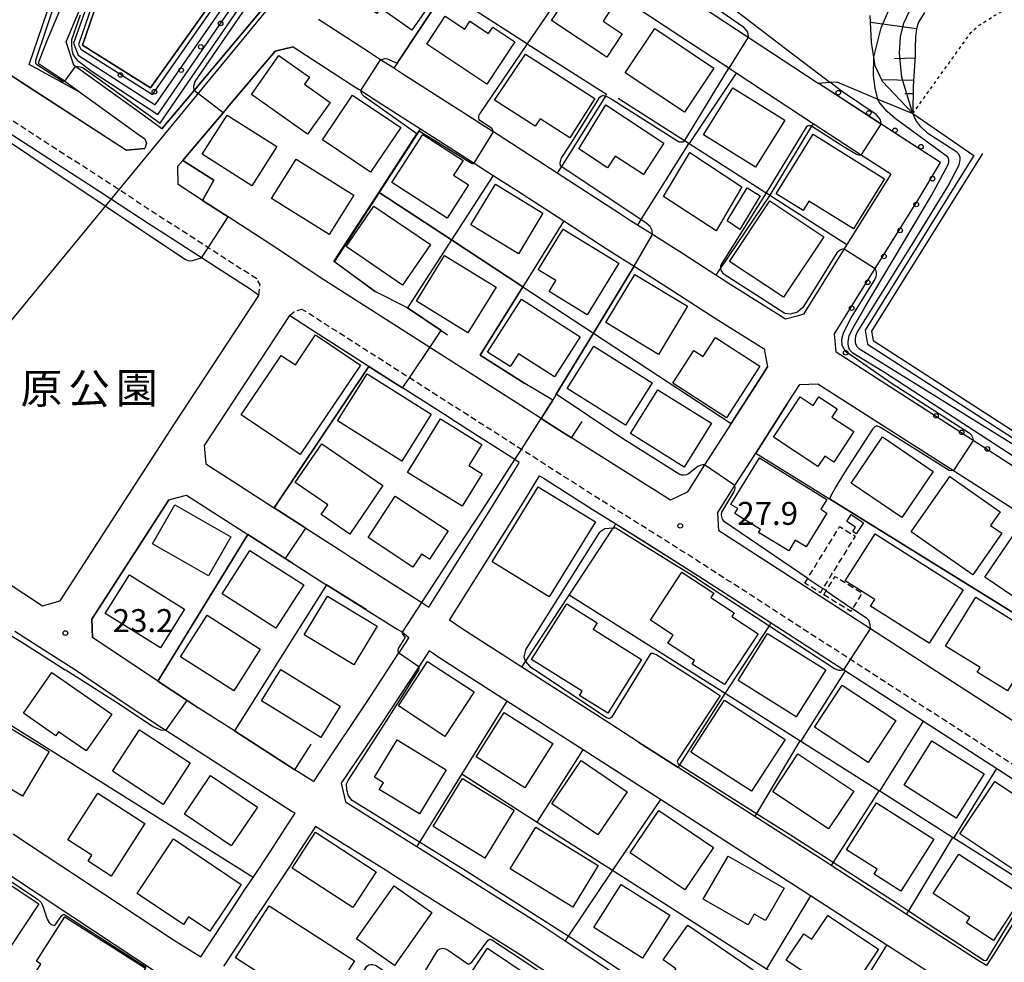
# Model space of a CAD drawing. Extents: x -28000 to -26000, y 96000 to 97500.
# Drawn here: x -27123 to -26962, y 96959 to 97113 of the extents above; entities that cross this region are included whole.
import ezdxf
from ezdxf.enums import TextEntityAlignment as Align

# ---------------------------------------------------------------- set-up
doc = ezdxf.new("R2010")
doc.units = 0
for name, pattern in [('221300', [1.5, 1, -0.5]), ('300300', [1.5, 1, -0.5]), ('630100', [1, 0.5, -0.5])]:
    doc.linetypes.add(name, pattern=pattern)
for name, color, linetype in [('2101000', 7, 'Continuous'), ('2101001', 7, 'Continuous'), ('2213000', 7, '221300'), ('3001000', 4, 'Continuous'), ('3003000', 7, '300300'), ('4265000', 1, '426500'), ('5105000', 4, 'Continuous'), ('6101110', 6, 'Continuous'), ('6101120', 6, 'Continuous'), ('6101990', 6, 'Continuous'), ('6110000', 1, '611000'), ('6110110', 1, '611011'), ('6110120', 1, 'Continuous'), ('6110990', 1, 'Continuous'), ('6130000', 3, '613000'), ('6301000', 3, '630100'), ('7101000', 2, 'Continuous'), ('7101001', 8, 'Continuous'), ('7102000', 6, 'Continuous'), ('7102001', 8, 'Continuous'), ('7312000', 1, 'Continuous'), ('8162000', 3, 'Continuous')]:
    doc.layers.add(name, color=color, linetype=linetype)
doc.styles.add('PlotAnnotation', font='MS Gothic.ttf')
doc.linetypes.add('426500', pattern='A,5,[7,dmdr.shx,S=0.05,R=0,X=0,Y=0],5', length=10)
doc.linetypes.add('611000', pattern='A,1,[3,dmdr.shx,S=0.2,R=0,X=0,Y=0],1', length=2)
doc.linetypes.add('611011', pattern='A,1,[3,dmdr.shx,S=0.2,R=0,X=0,Y=0],1', length=2)
doc.linetypes.add('613000', pattern='A,1,-0.75,[1,dmdr.shx,S=0.15,R=0,X=0,Y=0],-0.75,1', length=3.5)

# ---------------------------------------------------------------- blocks, each defined once
blk = doc.blocks.new('611099')
at = {"layer": '6110990'}
blk.add_circle((0, 0), 0.15, dxfattribs=at)
blk = doc.blocks.new('731200')
at = {"layer": '7312000'}
blk.add_circle((0, 0), 0.15, dxfattribs=at)

msp = doc.modelspace()

# ---------------------------------------------------------------- linework, layer by layer
at = {"layer": '2101000', "flags": 128}
for points in [[(-27099.21, 97144.3), (-27104.2, 97143.76), (-27104.89, 97141.93), (-27106.57, 97137.95), (-27107.25, 97136.33), (-27111.18, 97126.99), (-27111.59, 97126.01), (-27115.8, 97116.01), (-27118.42, 97109.79), (-27119.84, 97106.16), (-27116.54, 97103.98), (-27115.69, 97103.36), (-27115.44, 97103.19), (-27112.83, 97101.3), (-27103.4, 97094.51), (-27102.36, 97093.76), (-27102.08, 97093.09), (-27102.36, 97092.2)], [(-27099.59, 97095.43), (-27101.51, 97096.82), (-27113.69, 97105.62), (-27113.99, 97105.84), (-27115.23, 97109.66), (-27113.21, 97114.46), (-27113.02, 97114.92), (-27108.83, 97124.85), (-27108.5, 97125.64), (-27104.46, 97135.24), (-27103.77, 97136.88), (-27102.58, 97139.7), (-27098.68, 97141.51)], [(-27099.59, 97095.43), (-27094.29, 97101.71), (-27083.47, 97114.54), (-27079.3, 97119.94), (-27076.29, 97123.55), (-27074.51, 97125.69), (-27071, 97129.9), (-27062.38, 97140.25)], [(-26980.3, 97088), (-26985.12, 97091.13), (-26993.02, 97096.26), (-27005.62, 97104.54), (-27006.41, 97105.06), (-27006.8, 97105.32), (-27014.84, 97110.6), (-27019.64, 97113.76), (-27031.05, 97121.15), (-27031.52, 97121.45), (-27043.83, 97129.42), (-27044.22, 97129.67), (-27055.01, 97136.66)], [(-26980.3, 97088), (-26987.46, 97076.5), (-26987.92, 97075.76), (-26994.58, 97065.07), (-26995.63, 97064.79), (-26997.52, 97064.28), (-27006.88, 97070.16), (-27008.93, 97071.49), (-27014.22, 97074.93), (-27019.28, 97078.12), (-27021.74, 97079.67), (-27022.7, 97080.28), (-27024.66, 97081.56), (-27034.86, 97088.18), (-27038.31, 97090.42), (-27045.33, 97094.9), (-27045.55, 97095.04), (-27060.14, 97104.36), (-27061.64, 97105.33), (-27063.78, 97106.72), (-27065.62, 97107.92), (-27073.96, 97113.33)], [(-27080.8, 97075.9), (-27088.75, 97081.02), (-27092.9, 97083.7), (-27096.92, 97086.29), (-27096.96, 97089.29), (-27096.17, 97090.21), (-27095.03, 97091.52), (-27089.55, 97098.03), (-27088.99, 97098.69), (-27088.88, 97098.83), (-27081.06, 97108.12), (-27078.1, 97108.85), (-27068.6, 97102.69), (-27067.83, 97102.19), (-27067.41, 97101.92), (-27067.02, 97101.67), (-27063.4, 97099.32), (-27057.26, 97095.4), (-27048.49, 97089.8), (-27045.35, 97087.79), (-27041.54, 97085.36), (-27033.81, 97080.34), (-27027.8, 97076.44), (-27025.94, 97075.23), (-27022.3, 97072.93), (-27017.46, 97069.88), (-27008.85, 97064.31), (-27001.03, 97059.41), (-27000.46, 97056.5), (-27001.52, 97054.86), (-27006.42, 97047.2), (-27010.75, 97040.44), (-27013.34, 97036.38), (-27013.61, 97035.96), (-27016.34, 97034.64), (-27032.56, 97044.88), (-27035.07, 97046.47), (-27037.48, 97048.01), (-27044.02, 97052.18), (-27055.72, 97059.64), (-27059.06, 97061.78), (-27073.5, 97070.99), (-27080.8, 97075.9)], [(-26977.64, 97093.43), (-26981.89, 97096.19), (-26982.25, 97096.42), (-26992.17, 97102.88)], [(-26975.66, 97084.1), (-26972.16, 97089.9), (-26977.64, 97093.43)], [(-26989.48, 97061.9), (-26982.84, 97072.56), (-26975.66, 97084.1)], [(-27099.26, 97078.27), (-27101.66, 97079.82), (-27103.24, 97080.86)], [(-27041.79, 97041.3), (-27047.92, 97045.21), (-27052.33, 97048.02), (-27052.73, 97048.28), (-27060.19, 97053.03), (-27060.93, 97053.5), (-27065.73, 97056.56), (-27065.97, 97056.72), (-27075.24, 97062.62), (-27078.69, 97064.88), (-27092.64, 97043.6), (-27092.37, 97040.62), (-27087.96, 97037.78), (-27081.47, 97033.6), (-27081.17, 97033.41), (-27076.02, 97030.1), (-27069.97, 97026.21), (-27068.64, 97025.35), (-27068.47, 97025.24), (-27063.01, 97021.74), (-27058.39, 97018.78), (-27057.04, 97017.91), (-27055.9, 97017.18), (-27045.74, 97033.27), (-27041.37, 97040.34), (-27041.08, 97040.85), (-27041.79, 97041.3)], [(-26895.37, 96998.35), (-26966.81, 97044.44), (-26967.15, 97044.66), (-26989.22, 97058.9), (-26989.38, 97060.73), (-26989.48, 97061.9)], [(-27008.62, 97032.64), (-27008.22, 97033.27), (-27005.79, 97037.06), (-27002.38, 97042.38), (-26997.24, 97050.4), (-26995.19, 97053.61), (-26992.23, 97053.71), (-26970.04, 97039.5), (-26898.1, 96993.44), (-26897.58, 96990.47), (-26908.78, 96972.43), (-26909.21, 96971.73), (-26910.56, 96969.56), (-26914.19, 96969.1), (-26928.48, 96977.78), (-26936.07, 96982.38), (-26947.68, 96990.4), (-26983.61, 97013.62), (-27007.83, 97029.26), (-27008.43, 97029.65), (-27008.62, 97032.64)], [(-27052.52, 97015.04), (-27042.35, 97031.16), (-27040.24, 97034.62), (-27037.78, 97038.63), (-27037, 97038.21), (-27029.16, 97033.21), (-27025.26, 97030.77)], [(-27085.5, 97029.03), (-27084.29, 97028.26), (-27077.16, 97023.69), (-27073.19, 97021.14), (-27072.63, 97020.79), (-27061.07, 97013.58), (-27060.22, 97013.05), (-27059.86, 97012.82), (-27059.17, 97012.22), (-27060.82, 97009.7), (-27060.85, 97009.66), (-27065.5, 97002.53), (-27073.83, 96990.06), (-27074.78, 96988.61), (-27077.79, 96990.54), (-27087.71, 96996.9), (-27093.63, 97000.7), (-27095.41, 97001.87), (-27100.26, 97005.05), (-27110.93, 97012.19), (-27111.03, 97015.22), (-27098.44, 97034.74), (-27097.02, 97035.1), (-27095.54, 97035.48), (-27085.5, 97029.03)], [(-27016.35, 97025.17), (-27011.98, 97022.41), (-27011.55, 97022.13), (-26999.84, 97014.57), (-26987.95, 97006.9), (-26987.68, 97006.72), (-26974.96, 96998.5), (-26962.95, 96990.75), (-26952.02, 96983.68), (-26951.34, 96979.76), (-26956.29, 96971.83), (-26956.78, 96971.04), (-26963.43, 96960.39), (-26964.62, 96958.51), (-26966.01, 96959.36), (-26977.75, 96966.95), (-26990.04, 96974.89), (-26991.19, 96975.63), (-27002.55, 96982.91), (-27015.08, 96990.94)], [(-27040.69, 97007.35), (-27050.42, 97013.59), (-27052.52, 97015.04)], [(-27093.19, 96959.97), (-27087.37, 96968.85), (-27086.1, 96970.79), (-27084.66, 96972.94), (-27081.86, 96977.15), (-27078.9, 96981.69), (-27077.76, 96983.44), (-27078.42, 96983.78), (-27091.9, 96992.45), (-27098.94, 96996.98), (-27099.66, 96997.44), (-27105.39, 97001.26), (-27113.72, 97006.83), (-27118.96, 97010.18), (-27123.66, 97013.19)], [(-27055.82, 97010.03), (-27057.54, 97007.42), (-27063.84, 96997.82)], [(-27057.86, 96977.99), (-27037.68, 96965.31), (-27033.56, 96962.58), (-27008.7, 96946.12), (-26999.45, 96940), (-26996.32, 96937.93), (-26984.48, 96930.1), (-26983.33, 96929.3), (-26975.41, 96941.72), (-26967.92, 96953.46), (-26969.26, 96954.32), (-26980.94, 96961.87), (-26993.45, 96969.94), (-26994.38, 96970.55), (-27017.99, 96985.68), (-27030.64, 96993.79), (-27043.12, 97001.78), (-27053.74, 97008.59), (-27055.82, 97010.03)], [(-27184.91, 96981.33), (-27184.31, 96978.38), (-27170.72, 96969.54), (-27170.38, 96969.32), (-27124.85, 96939.71), (-27121.82, 96939.49), (-27115.91, 96941.84), (-27106.88, 96945.31), (-27100.74, 96954.85), (-27100.58, 96956.74), (-27100.52, 96957.45), (-27100.77, 96957.61), (-27114.13, 96966.43), (-27127.17, 96975.03), (-27147.63, 96988.15), (-27166.05, 96999.96), (-27169.06, 97000.33)], [(-27021.56, 96995.09), (-27027.05, 96998.61)], [(-27074.41, 96981.26), (-27077.8, 96976.07), (-27078.54, 96974.94), (-27082.8, 96968.52), (-27083.93, 96966.81), (-27089.45, 96958.47), (-27089.46, 96958.45)], [(-27000.9, 96902.31), (-27000.07, 96903.48), (-26994.24, 96912.64), (-26986.74, 96924.43), (-26987.79, 96925.09), (-27002.6, 96934.89), (-27037.22, 96957.81), (-27040.93, 96960.26), (-27061.73, 96973.3), (-27062.44, 96973.78), (-27072.54, 96980.08), (-27074.41, 96981.26)], [(-27123.91, 96980.07), (-27121.05, 96978.18), (-27106.68, 96968.7), (-27097.65, 96962.74), (-27097.21, 96962.45), (-27093.19, 96959.97)]]:
    msp.add_lwpolyline(points, dxfattribs=at)
at = {"layer": '2101001', "flags": 128}
for points in [[(-27011.43, 97115.54), (-27003.64, 97110.42), (-26992.17, 97102.88)], [(-27129.27, 97107.39), (-27121.56, 97102.41), (-27105.35, 97091.92)], [(-27103.24, 97080.86), (-27109.74, 97085.12), (-27119.02, 97091.12), (-27134.37, 97101.04), (-27136.16, 97102.2), (-27153.51, 97082.87), (-27155.96, 97080.14)], [(-27102.36, 97092.2), (-27105.35, 97091.92)], [(-27147.31, 97036.01), (-27143.17, 97033.32), (-27140.52, 97031.52), (-27119.13, 97017.4), (-27116.24, 97018.18), (-27103.91, 97037.28), (-27097.48, 97047.16), (-27083.71, 97068.17), (-27085.13, 97069.18), (-27093.07, 97074.29), (-27099.26, 97078.27)], [(-27025.26, 97030.77), (-27020.56, 97027.83), (-27016.35, 97025.17)], [(-27027.05, 96998.61), (-27040.69, 97007.35)], [(-27063.84, 96997.82), (-27070.21, 96988.35), (-27069.53, 96985.32), (-27057.86, 96977.99)], [(-27015.08, 96990.94), (-27021.56, 96995.09)]]:
    msp.add_lwpolyline(points, dxfattribs=at)
at = {"layer": '2213000', "flags": 128}
for points in [[(-27084.05, 97070.86), (-27091.99, 97075.97), (-27100.57, 97081.5), (-27108.66, 97086.8), (-27132.58, 97102.27), (-27133.09, 97102.45), (-27133.94, 97102.76), (-27135.17, 97102.63), (-27136.16, 97102.2)], [(-27083.71, 97068.17), (-27083.5, 97069.92), (-27084.05, 97070.86)], [(-27078.69, 97064.88), (-27077.94, 97065.5), (-27076.72, 97065.94)], [(-26950.93, 96985.36), (-26986.87, 97008.57), (-27010.62, 97023.91), (-27010.91, 97024.1), (-27019.52, 97029.54), (-27028.11, 97034.91), (-27035.95, 97039.91), (-27040.72, 97042.96), (-27047.23, 97047.11), (-27059.07, 97054.67), (-27062.07, 97056.59), (-27076.72, 97065.94)]]:
    msp.add_lwpolyline(points, dxfattribs=at)
at = {"layer": '3001000', "flags": 128}
for points in [[(-27058.67, 97111.56), (-27063.81, 97115.14), (-27064.39, 97114.31), (-27066.08, 97115.49), (-27066.63, 97114.71), (-27071.06, 97117.8), (-27065.88, 97125.23), (-27054.61, 97117.37), (-27058.67, 97111.56)], [(-27026.75, 97107.14), (-27035.84, 97113.14), (-27031.56, 97119.63), (-27025.63, 97115.71), (-27027.38, 97113.05), (-27024.23, 97110.97), (-27026.75, 97107.14)], [(-27041.8, 97109.65), (-27046.38, 97102.73), (-27056.23, 97109.26), (-27053.19, 97113.85), (-27050, 97111.74), (-27049.16, 97113.01), (-27046.13, 97110.99), (-27045.43, 97112.06), (-27041.8, 97109.65)], [(-27009.23, 97105.34), (-27014.07, 97098.12), (-27023.75, 97104.6), (-27018.91, 97111.83), (-27009.23, 97105.34)], [(-27075.73, 97094.53), (-27084.92, 97101.03), (-27080.42, 97107.39), (-27075.42, 97103.86), (-27076.23, 97102.71), (-27072.03, 97099.75), (-27075.73, 97094.53)], [(-27032.79, 97093.96), (-27037.68, 97097.08), (-27038.47, 97095.84), (-27045.14, 97100.09), (-27040.06, 97107.63), (-27028.7, 97100.38), (-27032.79, 97093.96)], [(-27002.43, 97089.15), (-27010.93, 97094.46), (-27006.12, 97102.15), (-26997.61, 97096.81), (-27002.43, 97089.15)], [(-27065.41, 97088.32), (-27073.29, 97093.61), (-27068.37, 97100.95), (-27060.49, 97095.66), (-27065.41, 97088.32)], [(-27020.78, 97087.95), (-27025.38, 97090.97), (-27026.64, 97089.05), (-27031.34, 97092.12), (-27026.92, 97099.35), (-27017.41, 97093.07), (-27020.78, 97087.95)], [(-27088.9, 97097.67), (-27080.78, 97092.53), (-27084.84, 97086.11), (-27092.97, 97091.26), (-27088.9, 97097.67)], [(-27052.91, 97080.79), (-27061.96, 97086.62), (-27056.88, 97094.51), (-27050.27, 97090.25), (-27051.83, 97087.82), (-27049.4, 97086.26), (-27052.91, 97080.79)], [(-26999.04, 97084.8), (-26992.99, 97094.53), (-26981.31, 97087.26), (-26986.42, 97079.05), (-26993.7, 97083.59), (-26994.65, 97082.07), (-26999.04, 97084.8)], [(-27008.87, 97078.73), (-27017.49, 97084.36), (-27013.16, 97091.52), (-27004.64, 97085.95), (-27008.87, 97078.73)], [(-27077.62, 97090.44), (-27068.18, 97084.57), (-27072.19, 97078.14), (-27081.62, 97084.01), (-27077.62, 97090.44)], [(-27045, 97086.34), (-27037.22, 97081.64), (-27041.23, 97074.99), (-27049.02, 97079.7), (-27045, 97086.34)], [(-27005.02, 97078.95), (-27007.06, 97080.34), (-27003.8, 97085.76), (-27001.65, 97084.45), (-27005.02, 97078.95)], [(-27064.87, 97082.79), (-27055.63, 97076.47), (-27060.17, 97069.83), (-27069.41, 97076.15), (-27064.87, 97082.79)], [(-26997.84, 97067.85), (-27006.68, 97073.7), (-27000.11, 97083.62), (-26991.27, 97077.77), (-26997.84, 97067.85)], [(-27037.98, 97072.35), (-27033.91, 97079.02), (-27024.81, 97073.45), (-27029.98, 97065.01), (-27036.18, 97068.8), (-27035.09, 97070.58), (-27037.98, 97072.35)], [(-27053.3, 97074.72), (-27044.88, 97069.53), (-27049.51, 97062.03), (-27057.92, 97067.22), (-27053.3, 97074.72)], [(-27026.94, 97063.71), (-27022.18, 97071.59), (-27013.57, 97066.39), (-27018.33, 97058.51), (-27026.94, 97063.71)], [(-27040.75, 97067.54), (-27031.12, 97061.37), (-27035.3, 97054.84), (-27041.22, 97058.63), (-27042.57, 97056.51), (-27046.29, 97058.89), (-27040.75, 97067.54)], [(-27076.94, 97042.14), (-27086.58, 97048.64), (-27080.04, 97058.34), (-27077.72, 97056.78), (-27074.41, 97061.7), (-27067.09, 97056.76), (-27076.94, 97042.14)], [(-27001.71, 97056.59), (-27007.19, 97048.13), (-27015.98, 97053.82), (-27012.52, 97059.16), (-27010.98, 97058.16), (-27008.95, 97061.29), (-27001.71, 97056.59)], [(-27033.25, 97052.91), (-27028.88, 97059.87), (-27019.32, 97053.87), (-27023.69, 97046.91), (-27033.25, 97052.91)], [(-27070.82, 97047.63), (-27066, 97055.33), (-27055.5, 97048.74), (-27060.33, 97041.05), (-27070.82, 97047.63)], [(-27022.89, 97045.58), (-27018.42, 97052.73), (-27009.63, 97047.24), (-27014.09, 97040.09), (-27022.89, 97045.58)], [(-26992.22, 97040.17), (-26999.47, 97044.96), (-26995.11, 97051.57), (-26992.97, 97050.15), (-26992.06, 97051.55), (-26989.06, 97049.6), (-26989.95, 97048.23), (-26986.33, 97045.89), (-26989.61, 97040.86), (-26991.08, 97041.84), (-26992.22, 97040.17)], [(-27059.39, 97039.21), (-27054, 97047.96), (-27047.22, 97043.78), (-27049.36, 97040.32), (-27047.15, 97038.96), (-27050.41, 97033.67), (-27059.39, 97039.21)], [(-26978.5, 97031.81), (-26986.8, 97037.46), (-26981.66, 97045), (-26973.36, 97039.33), (-26978.5, 97031.81)], [(-27077.74, 97037.58), (-27073.41, 97043.9), (-27063.41, 97037.04), (-27068.84, 97029.1), (-27073.5, 97032.3), (-27072.4, 97033.91), (-27077.74, 97037.58)], [(-27001.76, 97041.57), (-26990.77, 97034.79), (-26991.76, 97033.18), (-26990.74, 97032.55), (-26994.16, 97027.01), (-26995.92, 97028.1), (-26996.99, 97026.35), (-27001.92, 97029.39), (-27001.62, 97029.87), (-27005.82, 97032.46), (-27005.32, 97033.29), (-27006.44, 97033.98), (-27001.76, 97041.57)], [(-26976.95, 97029.5), (-26970.63, 97038.51), (-26962.4, 97032.74), (-26963.95, 97030.53), (-26962.11, 97029.24), (-26966.88, 97022.43), (-26976.95, 97029.5)], [(-27045.54, 97024.59), (-27037.99, 97036.86), (-27028.64, 97031.11), (-27036.19, 97018.84), (-27045.54, 97024.59)], [(-27065.84, 97028.57), (-27061.37, 97035.34), (-27052.72, 97029.63), (-27055.79, 97024.99), (-27057.09, 97025.85), (-27058.49, 97023.72), (-27065.84, 97028.57)], [(-27101.11, 97027.52), (-27097.47, 97033.89), (-27088.29, 97028.66), (-27091.93, 97022.28), (-27101.11, 97027.52)], [(-26986.76, 97032.31), (-26984.74, 97030.98), (-26985.94, 97029.15), (-26986.52, 97029.54), (-26986.05, 97030.25), (-26987.49, 97031.2), (-26986.76, 97032.31)], [(-26955.76, 97015.84), (-26964.9, 97022.04), (-26958.5, 97031.47), (-26949.36, 97025.27), (-26955.76, 97015.84)], [(-26974.01, 97011.25), (-26983.6, 97017.34), (-26982.91, 97018.42), (-26987.74, 97021.49), (-26982.86, 97029.16), (-26968.44, 97019.98), (-26974.01, 97011.25)], [(-27085.16, 97026.44), (-27076.36, 97020.82), (-27080.91, 97013.71), (-27089.7, 97019.32), (-27085.16, 97026.44)], [(-27108.83, 97016.13), (-27104.88, 97022.46), (-27095.86, 97016.84), (-27099.81, 97010.51), (-27108.83, 97016.13)], [(-27007.51, 97004.51), (-27012.8, 97007.84), (-27012.41, 97008.43), (-27016.76, 97011.27), (-27015.89, 97012.6), (-27019.62, 97015.04), (-27014.48, 97022.87), (-27009.27, 97019.46), (-27009.74, 97018.74), (-27005.9, 97016.21), (-27006.29, 97015.62), (-27002.02, 97012.78), (-27007.51, 97004.51)], [(-27076.27, 97012.65), (-27072.47, 97018.95), (-27064.35, 97014.06), (-27068.15, 97007.75), (-27076.27, 97012.65)], [(-26961.21, 97003.46), (-26966.14, 97006.51), (-26965.67, 97007.27), (-26971.34, 97010.78), (-26966.39, 97018.79), (-26955.78, 97012.22), (-26961.21, 97003.46)], [(-27026.6, 96999.82), (-27031.25, 97002.72), (-27030.81, 97003.41), (-27039.07, 97008.62), (-27033.33, 97017.72), (-27028.34, 97014.57), (-27028.97, 97013.57), (-27021.07, 97008.6), (-27026.6, 96999.82)], [(-27096.52, 97009.03), (-27092.18, 97015.84), (-27083.48, 97010.3), (-27087.82, 97003.48), (-27096.52, 97009.03)], [(-26995.76, 96999.22), (-27005.27, 97005.18), (-27000.45, 97012.86), (-26990.94, 97006.89), (-26995.76, 96999.22)], [(-27083.26, 97001.85), (-27080.1, 97006.95), (-27070.4, 97000.94), (-27073.56, 96995.84), (-27083.26, 97001.85)], [(-27060.85, 97000.99), (-27056.08, 97008.27), (-27048.49, 97003.31), (-27053.26, 96996.02), (-27060.85, 97000.99)], [(-27107.78, 96999.66), (-27111.98, 96993.64), (-27116.48, 96996.78), (-27116.93, 96996.13), (-27122.24, 96999.82), (-27117.6, 97006.49), (-27107.78, 96999.66)], [(-26983.99, 96991.73), (-26992.78, 96997.52), (-26988.26, 97004.39), (-26979.46, 96998.59), (-26983.99, 96991.73)], [(-27012.99, 96993.45), (-27007.52, 97001.93), (-26997.59, 96995.53), (-27003.07, 96987.04), (-27012.99, 96993.45)], [(-27048.14, 96992.65), (-27043.54, 96999.91), (-27035.59, 96994.86), (-27040.2, 96987.61), (-27048.14, 96992.65)], [(-27126.69, 96998.71), (-27118.03, 96993.53), (-27122.38, 96986.26), (-27131.04, 96991.43), (-27126.69, 96998.71)], [(-27099.34, 96984.9), (-27107.66, 96990.32), (-27103.25, 96997.1), (-27094.92, 96991.68), (-27099.34, 96984.9)], [(-27064.8, 96989.33), (-27061.09, 96995.43), (-27053.05, 96990.53), (-27057.44, 96983.32), (-27064, 96987.31), (-27063.32, 96988.43), (-27064.8, 96989.33)], [(-26978.12, 96988.06), (-26973.57, 96995.3), (-26965.01, 96989.9), (-26969.6, 96982.65), (-26978.12, 96988.06)], [(-26999.62, 96986.97), (-26995.53, 96993.15), (-26986.36, 96987.08), (-26990.46, 96980.89), (-26999.62, 96986.97)], [(-27035.74, 96984.98), (-27030.96, 96992.05), (-27023.43, 96986.96), (-27028.21, 96979.89), (-27035.74, 96984.98)], [(-27088.23, 96978.1), (-27095.88, 96983.27), (-27091.59, 96989.61), (-27083.94, 96984.44), (-27088.23, 96978.1)], [(-27055.18, 96981.29), (-27050.36, 96989.15), (-27041.9, 96983.97), (-27046.72, 96976.1), (-27055.18, 96981.29)], [(-26968.99, 96980.05), (-26963.28, 96988.65), (-26952.67, 96981.61), (-26958.37, 96973.01), (-26968.99, 96980.05)], [(-27107.88, 96973.16), (-27111.64, 96975.58), (-27111.02, 96976.56), (-27114.94, 96979.08), (-27110.04, 96986.7), (-27102.35, 96981.76), (-27107.88, 96973.16)], [(-26978.63, 96970.69), (-26983.01, 96973.48), (-26982.5, 96974.28), (-26987.52, 96977.46), (-26982.62, 96985.16), (-26973.23, 96979.2), (-26978.63, 96970.69)], [(-27014.01, 96970.93), (-27022.95, 96976.98), (-27018.26, 96983.9), (-27009.32, 96977.84), (-27014.01, 96970.93)], [(-27042.57, 96974.36), (-27038.4, 96981.17), (-27028.16, 96974.9), (-27032.32, 96968.09), (-27042.57, 96974.36)], [(-27078.26, 96974.48), (-27074.44, 96980.34), (-27064.5, 96973.88), (-27068.31, 96968.01), (-27078.26, 96974.48)], [(-27097.68, 96979.23), (-27086.6, 96971.81), (-27091.72, 96964.16), (-27095.19, 96966.48), (-27096.02, 96965.24), (-27103.63, 96970.33), (-27097.68, 96979.23)], [(-27010.98, 96969.4), (-27006.92, 96976.44), (-26997.76, 96971.16), (-27000.81, 96965.88), (-27002.64, 96966.93), (-27003.65, 96965.17), (-27010.98, 96969.4)], [(-26973.35, 96970.29), (-26969.17, 96976.77), (-26958.71, 96970), (-26963.51, 96962.62), (-26967.92, 96965.49), (-26967.35, 96966.38), (-26973.35, 96970.29)], [(-27134.3, 96965.54), (-27128.47, 96974.39), (-27119.71, 96968.62), (-27124.27, 96961.72), (-27126.69, 96963.31), (-27127.97, 96961.37), (-27134.3, 96965.54)], [(-27055.4, 96967.21), (-27061.52, 96958.53), (-27067.7, 96962.89), (-27061.57, 96971.57), (-27055.4, 96967.21)], [(-27020.92, 96959.71), (-27028.89, 96964.73), (-27024.43, 96971.79), (-27016.46, 96966.75), (-27020.92, 96959.71)], [(-27087.51, 96959.81), (-27082.02, 96968.3), (-27068.06, 96959.27), (-27071.98, 96953.2), (-27076.06, 96955.84), (-27077.63, 96953.42), (-27087.51, 96959.81)], [(-26987.83, 96952.98), (-26997.43, 96959.38), (-26994.52, 96963.73), (-26993.19, 96962.84), (-26990.59, 96966.73), (-26982.32, 96961.22), (-26987.83, 96952.98)], [(-27120.09, 96959.22), (-27115.46, 96966.48), (-27102.27, 96958.07), (-27104.39, 96954.74), (-27106.83, 96956.29), (-27109.82, 96951.6), (-27116.34, 96955.76), (-27117.9, 96953.3), (-27121.43, 96955.55), (-27119.38, 96958.77), (-27120.09, 96959.22)], [(-27007.08, 96951.86), (-27009.19, 96953.33), (-27010, 96952.17), (-27016.39, 96956.69), (-27015.45, 96958), (-27017.52, 96959.45), (-27013.48, 96965.14), (-27002.8, 96957.81), (-27007.08, 96951.86)], [(-27039.47, 96956.8), (-27045.3, 96948.13), (-27052.09, 96952.71), (-27046.26, 96961.37), (-27039.47, 96956.8)]]:
    msp.add_lwpolyline(points, close=True, dxfattribs=at)
at = {"layer": '3003000', "flags": 128}
for points in [[(-26994.36, 97021.1), (-26988.66, 97030.35), (-26986.12, 97028.79), (-26991.82, 97019.53), (-26994.36, 97021.1)], [(-26991.26, 97019.19), (-26989.41, 97022.2), (-26984.98, 97019.47), (-26986.84, 97016.46), (-26991.26, 97019.19)]]:
    msp.add_lwpolyline(points, close=True, dxfattribs=at)
at = {"layer": '4265000', "flags": 128}
msp.add_lwpolyline([(-26754.64, 97500), (-26788.61, 97413.46), (-26958.72, 97285.75), (-27050.35, 97153.86), (-27203.91, 96967.34), (-27306.93, 96912.87)], dxfattribs=at)
at = {"layer": '5105000', "flags": 128}
msp.add_lwpolyline([(-27101.41, 97102.11), (-27112.57, 97109.09), (-27102.15, 97139.48), (-27098.68, 97141.51), (-27099.21, 97144.3), (-27090.94, 97145.71), (-27091.33, 97144.85), (-27084.99, 97142.43), (-27083.38, 97146.96), (-27073.35, 97148.32), (-27072.42, 97142.81), (-27101.41, 97102.11)], dxfattribs=at)
at = {"layer": '6101110', "flags": 128}
msp.add_lwpolyline([(-26974.76, 97114.47), (-26975.76, 97112.85), (-26975.86, 97112.53), (-26976.06, 97111.78), (-26976.23, 97110.49), (-26976.3, 97108.65), (-26976.3, 97107.41), (-26976.64, 97102.37), (-26976.71, 97097.9)], dxfattribs=at)
at = {"layer": '6101120', "flags": 128}
msp.add_lwpolyline([(-26976.71, 97097.9), (-26981.67, 97103.15), (-26982.85, 97105.71), (-26983.08, 97107.16), (-26983.46, 97109.56), (-26983.66, 97113.98)], dxfattribs=at)
at = {"layer": '6101990', "flags": 128}
for points in [[(-26976.06, 97111.78), (-26983.61, 97112.79)], [(-26976.33, 97106.97), (-26979.67, 97106.88)], [(-26976.57, 97103.33), (-26981.79, 97103.42)], [(-26976.66, 97101.17), (-26977.98, 97101.12)]]:
    msp.add_lwpolyline(points, dxfattribs=at)
at = {"layer": '6110000', "flags": 128}
for points in [[(-27057.97, 97136.18), (-27066.12, 97126.39), (-27053.23, 97118.04), (-27052.5, 97117.57), (-27052.12, 97117.32), (-27051.98, 97117.23), (-27039.89, 97109.41), (-27039.8, 97109.35)], [(-27031.52, 97121.45), (-27032.49, 97120.04), (-27039.8, 97109.35)], [(-27053.23, 97118.04), (-27061.09, 97106.16), (-27061.64, 97105.33)], [(-27078.1, 97108.85), (-27081.06, 97108.12), (-27088.88, 97098.83), (-27088.99, 97098.69), (-27089.55, 97098.03), (-27095.03, 97091.52), (-27096.17, 97090.21), (-27091.05, 97087.03), (-27092.9, 97083.7), (-27088.75, 97081.02)], [(-27039.8, 97109.35), (-27039.92, 97109.17), (-27047.52, 97097.91)], [(-27057.26, 97095.4), (-27057.46, 97095.09), (-27064.02, 97084.99), (-27071.35, 97073.7), (-27064.66, 97068.83)], [(-27045.35, 97087.79), (-27052.2, 97077.24), (-27059.4, 97066.14), (-27053.85, 97062.41), (-27052.82, 97061.72)], [(-27064.02, 97084.99), (-27052.2, 97077.24), (-27040.52, 97069.57), (-27028.96, 97061.99), (-27006.42, 97047.2), (-27001.52, 97054.86), (-27000.46, 97056.5)], [(-27033.81, 97080.34), (-27040.52, 97069.57), (-27047.47, 97058.41), (-27040.19, 97053.77)], [(-27022.3, 97072.93), (-27028.96, 97061.99), (-27035.05, 97051.99), (-27035.62, 97051.05), (-27037.48, 97048.01), (-27035.07, 97046.47), (-27032.56, 97044.88), (-27030.8, 97047.55)], [(-27075.24, 97062.62), (-27078.69, 97064.88), (-27092.64, 97043.6), (-27092.37, 97040.62), (-27087.96, 97037.78)], [(-27060.93, 97053.5), (-27065.73, 97056.56), (-27081.17, 97033.41), (-27076.02, 97030.1)], [(-26997.24, 97050.4), (-27002.38, 97042.38), (-26990.32, 97034.9), (-26954.61, 97012.76), (-26919.99, 96991.29), (-26927.71, 96979), (-26928.48, 96977.78), (-26914.19, 96969.1)], [(-27098.44, 97034.74), (-27111.03, 97015.22), (-27110.93, 97012.19)], [(-27078.19, 97024.35), (-27084.29, 97028.26), (-27085.5, 97029.03), (-27100.26, 97005.05), (-27095.41, 97001.87), (-27093.63, 97000.7)], [(-27066.16, 97016.75), (-27072.63, 97020.79), (-27087.71, 96996.9), (-27077.79, 96990.54), (-27075.15, 96994.74)]]:
    msp.add_lwpolyline(points, dxfattribs=at)
at = {"layer": '6110110', "flags": 128}
for points in [[(-27112.83, 97101.3), (-27121.3, 97105.94), (-27108.22, 97144.28), (-27089.54, 97146.97), (-27089.69, 97146.48), (-27090.04, 97145.34), (-27085.44, 97143.66), (-27084.01, 97147.76), (-27070.14, 97149.76), (-27068.77, 97149.96), (-27067.82, 97142.21), (-27069.84, 97138.29), (-27072.26, 97133.59), (-27079.3, 97119.94), (-27083.47, 97114.54), (-27094.29, 97101.71), (-27099.59, 97095.43), (-27101.51, 97096.82), (-27113.69, 97105.62), (-27113.99, 97105.84), (-27115.23, 97109.66), (-27113.21, 97114.46), (-27113.02, 97114.92), (-27108.83, 97124.85), (-27108.5, 97125.64), (-27104.46, 97135.24), (-27103.77, 97136.88), (-27102.58, 97139.7), (-27098.68, 97141.51)], [(-26992.17, 97102.88), (-26990.28, 97103.04), (-26989.13, 97103.13), (-26982.4, 97100.29), (-26976.71, 97097.9), (-26966.68, 97091.08)], [(-26966.68, 97091.08), (-26984.51, 97062.5), (-26984.11, 97060.17), (-26893.25, 97001.56), (-26885.87, 96995.77), (-26884.92, 96995.02), (-26884.3, 96994.53)]]:
    msp.add_lwpolyline(points, dxfattribs=at)
at = {"layer": '6110120', "flags": 128}
for points in [[(-27098.68, 97141.51), (-27102.15, 97139.48), (-27112.57, 97109.09), (-27101.41, 97102.11), (-27072.42, 97142.81), (-27073.35, 97148.32), (-27083.38, 97146.96), (-27084.99, 97142.43), (-27091.33, 97144.85), (-27090.94, 97145.71), (-27099.21, 97144.3), (-27104.2, 97143.76), (-27104.89, 97141.93), (-27106.57, 97137.95), (-27107.25, 97136.33), (-27111.18, 97126.99), (-27111.59, 97126.01), (-27115.8, 97116.01), (-27118.42, 97109.79), (-27119.84, 97106.16), (-27116.54, 97103.98), (-27115.69, 97103.36), (-27115.44, 97103.19), (-27112.83, 97101.3)], [(-26884.3, 96994.53), (-26886.24, 96994.24), (-26887.71, 96994.02), (-26888.08, 96993.96), (-26888.57, 96993.89), (-26895.37, 96998.35), (-26966.81, 97044.44), (-26967.15, 97044.66), (-26989.22, 97058.9), (-26989.38, 97060.73), (-26989.48, 97061.9), (-26982.84, 97072.56), (-26975.66, 97084.1), (-26972.16, 97089.9), (-26981.89, 97096.2), (-26982.25, 97096.43), (-26992.17, 97102.88)]]:
    msp.add_lwpolyline(points, dxfattribs=at)
at = {"layer": '6130000', "flags": 128}
for points in [[(-27011.43, 97115.54), (-27003.64, 97110.42), (-26992.17, 97102.88)], [(-27039.8, 97109.35), (-27026.8, 97101.08), (-27026.99, 97100.77), (-27034.19, 97089.25), (-27034.59, 97088.61), (-27034.86, 97088.18)], [(-27129.27, 97107.39), (-27105.35, 97091.92), (-27102.36, 97092.2)], [(-27005.62, 97104.54), (-27013.31, 97093.03)], [(-27103.24, 97080.86), (-27109.74, 97085.12), (-27119.02, 97091.12), (-27134.37, 97101.04), (-27136.16, 97102.2), (-27153.51, 97082.87), (-27155.96, 97080.14)], [(-27024.88, 97100.42), (-27014.03, 97093.49), (-27013.36, 97093.06), (-27013.31, 97093.03), (-27000.68, 97084.96), (-27000.65, 97084.94), (-27000.06, 97084.56), (-26987.46, 97076.5)], [(-26993.02, 97096.26), (-26993.27, 97095.84), (-27000.06, 97084.56)], [(-27013.36, 97093.06), (-27021.18, 97080.57), (-27021.74, 97079.67)], [(-26965.3, 97091.4), (-26983.46, 97062.29), (-26983.2, 97060.77), (-26892.66, 97002.38), (-26885.02, 96996.36), (-26884.18, 96995.7), (-26882.71, 96994.54)], [(-27000.06, 97084.56), (-27008.16, 97072.63), (-27008.43, 97072.22), (-27008.93, 97071.49)], [(-27140.52, 97031.52), (-27119.13, 97017.4), (-27116.24, 97018.18), (-27103.91, 97037.28), (-27097.48, 97047.16), (-27083.71, 97068.17), (-27085.13, 97069.18), (-27093.07, 97074.29), (-27099.26, 97078.27)], [(-27027.05, 96998.61), (-27040.69, 97007.35), (-27040.18, 97008.13), (-27040.09, 97008.26), (-27032.93, 97019.13), (-27025.73, 97030.06), (-27025.58, 97030.29), (-27025.26, 97030.77), (-27016.35, 97025.17)], [(-26956.78, 96971.04), (-26957.1, 96971.24), (-26957.28, 96971.36), (-26969.99, 96979.38), (-26970.18, 96979.5), (-26982.1, 96987.03), (-26982.24, 96987.12), (-26994.99, 96995.17), (-26995.18, 96995.29), (-27007.42, 97003.02), (-27032.93, 97019.13)], [(-27084.66, 96972.94), (-27154.67, 97016.83), (-27155.19, 97017.15)], [(-27007.42, 97003.02), (-27000.16, 97014.08), (-26999.84, 97014.57)], [(-26994.99, 96995.17), (-26987.68, 97006.72)], [(-27021.56, 96995.09), (-27015.08, 96990.94), (-27014.82, 96991.35), (-27007.42, 97003.02)], [(-27043.12, 97001.78), (-27050.49, 96989.89), (-27057.41, 96978.71), (-27057.86, 96977.99)], [(-27063.84, 96997.82), (-27070.21, 96988.35), (-27069.53, 96985.32), (-27057.86, 96977.99)], [(-26982.1, 96987.03), (-26974.96, 96998.5)], [(-26995.18, 96995.29), (-27002.25, 96983.42), (-27002.55, 96982.91)], [(-27038.16, 96982), (-27030.64, 96993.79)], [(-27050.49, 96989.89), (-27038.16, 96982), (-27025.82, 96974.12), (-27000.62, 96958), (-26988.43, 96950.13), (-26988.27, 96950.03), (-26975.41, 96941.72)], [(-26969.99, 96979.38), (-26962.95, 96990.75)], [(-26982.24, 96987.12), (-26989.7, 96975.42), (-26990.04, 96974.89)], [(-27017.99, 96985.68), (-27025.82, 96974.12)], [(-26970.18, 96979.5), (-26977.42, 96967.5), (-26977.75, 96966.95)], [(-27025.82, 96974.12), (-27033.06, 96963.32), (-27033.56, 96962.58)], [(-26993.45, 96969.94), (-27000.62, 96958)], [(-26988.27, 96950.03), (-26980.94, 96961.87)]]:
    msp.add_lwpolyline(points, dxfattribs=at)
at = {"layer": '6301000', "flags": 128}
msp.add_lwpolyline([(-26976.71, 97097.9), (-26967.17, 97111.17), (-26965.81, 97112.38), (-26963.59, 97113.79), (-26940.1, 97127.47)], dxfattribs=at)
at = {"layer": '7101000', "flags": 128}
for points in [[(-27008.19, 97116.82), (-26997.54, 97108.56), (-26990.28, 97103.04)], [(-26985.12, 97091.13), (-26985.52, 97091.1), (-26985.91, 97091.24), (-26987.91, 97092.4), (-26993.27, 97095.84), (-26993.34, 97095.89), (-26993.74, 97095.93), (-26993.91, 97095.83), (-26994.15, 97095.7), (-26999.46, 97086.91), (-27000.68, 97084.96), (-27008.06, 97073.22), (-27008.16, 97072.93), (-27008.16, 97072.63), (-27008.16, 97072.52), (-27008.01, 97072.09), (-27007.71, 97071.76), (-27001.76, 97067.91), (-26997.64, 97065.24), (-26996.68, 97065.15), (-26995.53, 97065.47)], [(-26987.92, 97075.76), (-26988.21, 97075.73), (-26988.53, 97075.6), (-26988.76, 97075.45), (-26989.1, 97075.15), (-26992.28, 97070.02), (-26994.7, 97066.19), (-26995.53, 97065.47)], [(-26970.04, 97039.5), (-26970.38, 97039.45), (-26970.74, 97039.51), (-26974.58, 97041.92), (-26981.99, 97046.56), (-26982.58, 97046.83), (-26982.88, 97046.64), (-26983.31, 97046.3), (-26987.85, 97039.18), (-26989.31, 97036.84), (-26989.79, 97035.96), (-26990.1, 97035.36), (-26990.32, 97034.9)]]:
    msp.add_lwpolyline(points, dxfattribs=at)
at = {"layer": '7101001', "flags": 128}
for points in [[(-27118.51, 97104.95), (-27115.9, 97103.27), (-27115.77, 97103.21), (-27115.63, 97103.18), (-27115.44, 97103.19), (-27113.69, 97105.62), (-27113.21, 97105.63), (-27112.75, 97105.52), (-27112.47, 97105.38), (-27110.82, 97104.24), (-27099.85, 97096.37), (-27068.36, 97142.28)], [(-27113.14, 97127.72), (-27120.26, 97106.61), (-27120.26, 97106.32), (-27120.23, 97106.17), (-27120.1, 97106.01), (-27118.51, 97104.95)], [(-26985.12, 97091.13), (-26981.89, 97096.2), (-26982, 97096.88), (-26982.28, 97097.31), (-26982.7, 97097.78), (-26988.2, 97101.46), (-26989.34, 97102.33), (-26990.28, 97103.04)], [(-26987.92, 97075.76), (-26982.84, 97072.56), (-26982.71, 97071.89), (-26982.71, 97071.56), (-26982.74, 97071.21), (-26982.9, 97070.8), (-26986.64, 97064.77), (-26988.02, 97062.11), (-26988.31, 97061.23), (-26988.33, 97060.73), (-26988.29, 97060.06), (-26988.1, 97059.56), (-26987.69, 97059.06), (-26980.05, 97053.74), (-26967.45, 97045.69), (-26967.07, 97045.28), (-26966.92, 97044.89), (-26966.81, 97044.44), (-26970.04, 97039.5)], [(-26954.61, 97012.76), (-26990.32, 97034.9)]]:
    msp.add_lwpolyline(points, dxfattribs=at)
at = {"layer": '7102000', "flags": 128}
for points in [[(-27063.78, 97106.72), (-27063.43, 97106.84), (-27063.1, 97106.91), (-27062.72, 97106.89), (-27061.09, 97106.16)], [(-26982.4, 97100.29), (-26982.85, 97102.09), (-26983.11, 97104.16), (-26983.08, 97107.16)], [(-27027.29, 97100.87), (-27026.67, 97100.66), (-27025.77, 97100.15), (-27015.21, 97093.44), (-27014.9, 97093.31), (-27014.63, 97093.27), (-27014.29, 97093.3), (-27014.11, 97093.36), (-27006.8, 97105.32)], [(-27057.83, 97094.61), (-27066.45, 97100.7), (-27066.72, 97100.96), (-27066.89, 97101.28), (-27067.02, 97101.67)], [(-27027.29, 97100.87), (-27027.75, 97100.73), (-27028.08, 97100.46), (-27032.54, 97093.25), (-27034.09, 97090.9), (-27034.31, 97090.5), (-27034.44, 97089.86), (-27034.38, 97089.37)], [(-27045.33, 97094.9), (-27045.39, 97095.2), (-27045.52, 97095.41), (-27045.79, 97095.62), (-27047.54, 97096.8), (-27047.66, 97096.97), (-27047.71, 97097.17), (-27047.7, 97097.43), (-27047.66, 97097.63), (-27047.52, 97097.91)], [(-27057.46, 97095.09), (-27048.89, 97089.79), (-27048.73, 97089.76), (-27048.62, 97089.76), (-27048.49, 97089.8)], [(-27019.28, 97078.12), (-27019.36, 97078.81), (-27019.68, 97079.42), (-27020.36, 97080.02), (-27034.38, 97089.37)], [(-27059.4, 97066.14), (-27064.69, 97068.79)], [(-27055.72, 97059.64), (-27053.85, 97062.41)], [(-27010.75, 97040.44), (-27011.12, 97040.44), (-27011.49, 97040.36), (-27011.84, 97040.19), (-27013.37, 97038.99), (-27013.71, 97038.83), (-27014.11, 97038.77), (-27014.53, 97038.77), (-27014.94, 97038.9), (-27024.64, 97045.01), (-27035.05, 97051.99)], [(-27057.04, 97017.91), (-27053.52, 97023.27), (-27047.03, 97033.14), (-27041.79, 97041.3)], [(-26993.89, 97021.87), (-27007.51, 97031.11), (-27007.84, 97031.53), (-27008.02, 97032.19), (-27007.96, 97032.7), (-27005.97, 97035.95), (-27005.79, 97036.33), (-27005.77, 97036.66), (-27005.79, 97037.06)], [(-27012.06, 97021.89), (-27013.65, 97022.87), (-27015.19, 97023.83), (-27020.93, 97027.36), (-27025.26, 97030.09), (-27025.73, 97030.06), (-27027.08, 97029.97), (-27027.91, 97029.45)], [(-27040.09, 97010.1), (-27027.91, 97029.45)], [(-27162.73, 97007.2), (-27162.38, 97007.26), (-27161.97, 97007.46), (-27161.6, 97007.84), (-27151.65, 97020.74), (-27147.63, 97025.68), (-27147.37, 97025.86), (-27147.07, 97025.96), (-27146.81, 97025.97), (-27146.54, 97025.91), (-27146.25, 97025.77), (-27122.66, 97011.53), (-27115.39, 97006.88)], [(-27012.06, 97021.89), (-27007.45, 97018.84), (-27001.36, 97014.87), (-26989.53, 97007.13), (-26989.13, 97006.97), (-26988.78, 97006.87), (-26988.42, 97006.83), (-26987.95, 97006.9)], [(-26990.87, 97019.82), (-26991.41, 97020.19)], [(-26983.61, 97013.62), (-26983.66, 97014.29), (-26983.9, 97014.96), (-26984.22, 97015.31), (-26986.57, 97016.9)], [(-27060.85, 97009.66), (-27060.91, 97009.88), (-27060.92, 97010.11), (-27060.84, 97010.39), (-27060.6, 97010.84), (-27059.78, 97012.15), (-27059.76, 97012.24), (-27059.76, 97012.31), (-27059.79, 97012.37), (-27060.12, 97012.74), (-27060.17, 97012.82), (-27060.2, 97012.9), (-27060.22, 97013.05)], [(-27040.09, 97010.1), (-27040.36, 97009.05), (-27040.09, 97008.26), (-27039.35, 97007.43), (-27037.85, 97006.46), (-27026.81, 96999.09), (-27026.36, 96998.97), (-27025.91, 96999.21), (-27019.52, 97009.63), (-27019.23, 97009.63), (-27018.6, 97009.34), (-27011.65, 97004.95), (-27009.44, 97003.51), (-27008.28, 97002.69), (-27008.28, 97002.57), (-27015.26, 96992.01), (-27015.14, 96991.6), (-27014.82, 96991.35), (-27014.6, 96991.19), (-27002.25, 96983.42), (-26996.26, 96979.65), (-26989.7, 96975.42), (-26979.38, 96968.78), (-26977.42, 96967.5), (-26974.18, 96965.37), (-26965.07, 96959.39), (-26964.86, 96959.36), (-26964.6, 96959.41), (-26957.68, 96970.82)], [(-26999.44, 96940.02), (-26999.58, 96940.53), (-27000, 96941.18), (-27008.29, 96946.73), (-27018.24, 96953.53), (-27032.81, 96963.16), (-27033.06, 96963.32), (-27049.92, 96974.06), (-27057.41, 96978.71), (-27068.44, 96985.55), (-27069.01, 96986.28), (-27069.3, 96987.26), (-27069.34, 96988.24), (-27069.09, 96988.81), (-27063.64, 96997.24), (-27059.97, 97002.99), (-27058.65, 97005.12), (-27057.61, 97006.68), (-27057.52, 97006.86), (-27057.48, 97007.05), (-27057.49, 97007.27), (-27057.54, 97007.42)], [(-27098.94, 96996.98), (-27099.73, 96997.01), (-27101.08, 96997.62), (-27105.75, 97000.73), (-27107.6, 97001.96), (-27115.39, 97006.88)], [(-27148.76, 96986.35), (-27138.48, 96980.52), (-27128.15, 96974.84), (-27120, 96969.43), (-27119.32, 96968.83), (-27119.03, 96968.24), (-27118.35, 96966.09), (-27118, 96965.54), (-27117.77, 96965.32)], [(-27117.77, 96965.32), (-27117.55, 96965.16), (-27117.07, 96965.06), (-27115.96, 96966.73), (-27115.59, 96966.93), (-27102.12, 96958.27)], [(-27053.62, 96961.36), (-27053.17, 96961.26), (-27052.72, 96961.04), (-27049.48, 96958.81), (-27049.24, 96958.78), (-27048.85, 96959.09), (-27046.25, 96962.64), (-27045.97, 96962.84), (-27045.58, 96962.72), (-27040.52, 96959.41), (-27037.5, 96957.39), (-27027.56, 96951.11), (-27011.76, 96940.59), (-27004.42, 96935.55), (-27003.44, 96935.03), (-27002.6, 96934.89)], [(-27072.63, 96947.47), (-27066.06, 96958.44), (-27065.72, 96958.64), (-27065.42, 96958.71), (-27065.08, 96958.69), (-27064.64, 96958.56), (-27059.06, 96954.86), (-27058.81, 96954.77), (-27058.66, 96954.74), (-27058.49, 96954.78), (-27058.4, 96954.82), (-27056.74, 96957.15), (-27054.4, 96961.02), (-27054.01, 96961.26), (-27053.62, 96961.36)]]:
    msp.add_lwpolyline(points, dxfattribs=at)
at = {"layer": '7102001', "flags": 128}
for points in [[(-27057.89, 97154.17), (-27058.27, 97152.7), (-27058.35, 97151.55), (-27058.37, 97150.78), (-27058.23, 97150.08), (-27057.87, 97149.31), (-27057.49, 97148.75), (-27056.83, 97148.22), (-27043.6, 97139.89), (-27030.96, 97130.58), (-27007.2, 97114.02), (-27004.53, 97112.16), (-27004.1, 97111.72), (-27003.75, 97111.21), (-27003.64, 97110.42), (-27006.8, 97105.32)], [(-26983.08, 97107.16), (-26981.85, 97111.95), (-26979.82, 97116.78), (-26975.9, 97122.82), (-26974.7, 97125.44), (-26974.14, 97127.92), (-26973.96, 97132.21), (-26973.51, 97142.38), (-26973.07, 97144.67), (-26972.47, 97146.48), (-26971.81, 97147.74), (-26971.03, 97148.74), (-26969.15, 97150.2), (-26966.2, 97152.61), (-26965.62, 97153.41), (-26965.27, 97154.2), (-26965.23, 97154.55)], [(-27108.83, 97124.85), (-27108.74, 97124.62), (-27108.75, 97124.34), (-27108.8, 97124.13), (-27114.05, 97109.41), (-27113.28, 97107.46), (-27100.66, 97099.34), (-27070.59, 97142.57), (-27071.95, 97148.87), (-27083.58, 97147.24), (-27085.23, 97143.09), (-27090.54, 97145.15), (-27090.45, 97146.15), (-27104.68, 97144.08), (-27105.19, 97144.01), (-27105.43, 97143.94), (-27105.51, 97143.87), (-27105.6, 97143.78), (-27105.97, 97142.91), (-27111.69, 97126.64), (-27111.72, 97126.44), (-27111.7, 97126.23), (-27111.59, 97126.01), (-27108.83, 97124.85)], [(-27104.46, 97135.24), (-27104.41, 97135.1), (-27104.4, 97134.92), (-27104.42, 97134.72), (-27113.2, 97109.22), (-27112.84, 97108.47), (-27101.11, 97101.03), (-27071.9, 97142.74), (-27072.74, 97148.54), (-27083.45, 97147.07), (-27085.09, 97142.7), (-27090.81, 97145.05), (-27090.78, 97145.85), (-27104.39, 97143.86), (-27104.55, 97143.84), (-27104.61, 97143.8), (-27104.67, 97143.73), (-27105.11, 97142.68), (-27107.33, 97136.89), (-27107.37, 97136.63), (-27107.31, 97136.45), (-27107.25, 97136.33), (-27104.46, 97135.24)], [(-27110.99, 97104.81), (-27100.22, 97097.75), (-27069.47, 97142.43)], [(-27134.06, 97099.63), (-27095.7, 97074.03), (-27095.1, 97073.84), (-27094.54, 97073.87), (-27093.07, 97074.29), (-27091.99, 97075.97), (-27088.75, 97081.02), (-27092.9, 97083.7), (-27091.05, 97087.03), (-27096.17, 97090.21), (-27089.55, 97098.03), (-27094.29, 97101.71), (-27094.32, 97102.39), (-27094.11, 97103.16), (-27073.24, 97133.58), (-27069.84, 97138.29)], [(-27061.09, 97106.16), (-27053.23, 97118.04), (-27066.12, 97126.39)], [(-27052.5, 97117.57), (-27052.12, 97117.32), (-27051.98, 97117.23), (-27039.89, 97109.41), (-27039.8, 97109.35), (-27039.92, 97109.17), (-27047.52, 97097.91)], [(-27112.95, 97113.99), (-27114.36, 97109.96), (-27114.36, 97109.2), (-27114.32, 97108.32), (-27114.14, 97107.65), (-27113.88, 97107.17), (-27113.42, 97106.66), (-27110.99, 97104.81)], [(-26955.34, 97040.72), (-26985.42, 97059.35), (-26985.85, 97059.83), (-26986.06, 97060.43), (-26986.08, 97060.97), (-26986.02, 97061.53), (-26985.78, 97062.12), (-26976.8, 97076.51), (-26970.95, 97086), (-26969.12, 97089.54), (-26968.95, 97090.35), (-26968.95, 97090.75), (-26969.18, 97091.25), (-26969.48, 97091.6), (-26971.49, 97092.89), (-26974.21, 97094.68), (-26975.37, 97095.75), (-26976.21, 97096.81), (-26976.71, 97097.9), (-26978.51, 97103.84), (-26978.89, 97107.77), (-26978.68, 97110.48), (-26978.14, 97112.73), (-26977.22, 97114.65)], [(-27067.02, 97101.67), (-27063.78, 97106.72)], [(-26880.47, 96987.08), (-26881.18, 96987.71), (-26887.71, 96994.02), (-26889.83, 96996.07), (-26981.33, 97055.56), (-26986.48, 97058.73), (-26986.99, 97059.19), (-26987.22, 97059.73), (-26987.27, 97060.32), (-26987.25, 97060.62), (-26987.09, 97061.54), (-26986.6, 97062.61), (-26984.51, 97066.28), (-26973.61, 97084.52), (-26970.95, 97089.48), (-26970.82, 97089.94), (-26970.8, 97090.24), (-26970.86, 97090.6), (-26970.99, 97090.84), (-26973.05, 97092.29), (-26979.56, 97097.1), (-26980.88, 97098.26), (-26982.2, 97099.8), (-26982.4, 97100.29)], [(-27064.69, 97068.79), (-27071.42, 97073.69), (-27064.06, 97085.02), (-27057.83, 97094.61)], [(-27041.79, 97041.3), (-27040.72, 97042.96), (-27037.48, 97048.01), (-27035.62, 97051.05), (-27040.19, 97053.77), (-27047.47, 97058.41), (-27040.52, 97069.57), (-27052.2, 97077.24), (-27064.02, 97084.99), (-27057.46, 97095.09)], [(-27048.49, 97089.8), (-27045.33, 97094.9)], [(-27035.05, 97051.99), (-27028.96, 97061.99), (-27022.3, 97072.93), (-27019.28, 97078.12)], [(-27053.85, 97062.41), (-27059.4, 97066.14)], [(-27076.02, 97030.1), (-27081.17, 97033.41), (-27065.73, 97056.56), (-27060.93, 97053.5), (-27060.19, 97053.03), (-27059.07, 97054.67), (-27055.72, 97059.64)], [(-27005.79, 97037.06), (-27010.75, 97040.44)], [(-27098.94, 96996.98), (-27095.41, 97001.87), (-27100.26, 97005.05), (-27085.5, 97029.03), (-27084.29, 97028.26), (-27079.35, 97025.1), (-27076.02, 97030.1)], [(-26993.89, 97021.87), (-26991.41, 97020.19)], [(-26990.87, 97019.82), (-26986.57, 97016.9)], [(-27060.22, 97013.05), (-27057.04, 97017.91)], [(-26987.95, 97006.9), (-26986.87, 97008.57), (-26983.61, 97013.62)], [(-27057.54, 97007.42), (-27060.85, 97009.66)]]:
    msp.add_lwpolyline(points, dxfattribs=at)

# ---------------------------------------------------------------- block references
at = {"layer": '6110990', "xscale": 2.5, "yscale": 2.5, "zscale": 2.5}
for p in [(-27089.96, 97112.66), (-27093.19, 97108.84), (-27096.41, 97105.02), (-27106.34, 97104.22), (-27100.79, 97101.48), (-26988.89, 97101.33), (-26983.88, 97098.01), (-26979.59, 97095.17), (-26975.35, 97092.49), (-26973.47, 97087.28), (-26976.12, 97083.04), (-26978.76, 97078.8), (-26981.41, 97074.55), (-26984.06, 97070.31), (-26986.7, 97066.07), (-26987.68, 97058.78), (-26972.89, 97048.47), (-26968.69, 97045.76), (-26964.49, 97043.05)]:
    msp.add_blockref('611099', p, dxfattribs=at)
at = {"layer": '7312000', "xscale": 2.5, "yscale": 2.5, "zscale": 2.5}
for p in [(-27014.74, 97030.46, 27.92), (-27115.36, 97012.92, 23.2)]:
    msp.add_blockref('731200', p, dxfattribs=at)

# ---------------------------------------------------------------- texts
at = {"layer": '7312000', "style": 'PlotAnnotation'}
for s, p in [('27.9', (-27000.44, 97032.01)), ('23.2', (-27102.65, 97014.48))]:
    msp.add_text(s, height=3.75, dxfattribs=at).set_placement(p, align=Align.MIDDLE)
at = {"layer": '8162000', "style": 'PlotAnnotation'}
for s, p in [('原', (-27119.29, 97052.32)), ('公', (-27111.48, 97052.28)), ('園', (-27103.67, 97052.37))]:
    msp.add_text(s, height=5, dxfattribs=at).set_placement(p, align=Align.MIDDLE)

doc.saveas('drawing.dxf')
